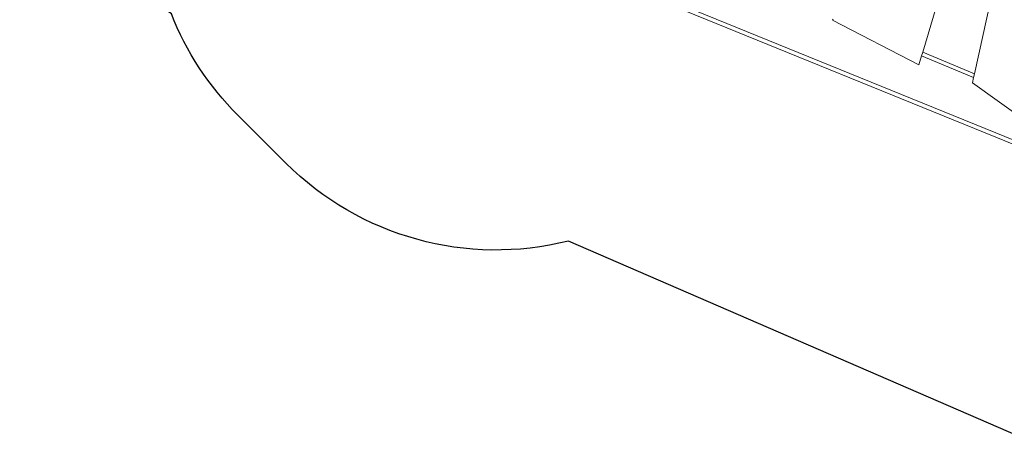
# Model space of a CAD drawing. Units: millimetres. Extents: x -15261 to 437436, y -3372 to 6087.
# Drawn here: x -4581 to 392, y 448 to 2553 of the extents above; entities that cross this region are included whole.
import ezdxf

# ---------------------------------------------------------------- set-up
doc = ezdxf.new("R2010")
doc.units = ezdxf.units.MM
doc.layers.add('Opvangzone', color=7, linetype='Continuous', true_color=0x00a19a)
doc.layers.add('Toestel 2D', color=7, linetype='Continuous', lineweight=20)

# ---------------------------------------------------------------- blocks, each defined once
blk = doc.blocks.new('WP-P312')
at = {"layer": 'Opvangzone'}
blk.add_lwpolyline([(1334.7, 4273.7), (-938.9, 5260.3, -0.263868), (-2365.7, 5654.3), (-2609.6, 5898.2, -0.102639), (-2944, 6407.7), (-3070.2, 6496, -0.466308), (-3270.5, 8785.4), (-2615.9, 9440, -0.466308), (-326.5, 9239.7), (-307.3, 9212.3, -0.124946), (327, 8834.8), (570.9, 8590.9, -0.003253), (584.7, 8577), (2341.4, 8081.7)], format="xyb", dxfattribs=at)
at = {"layer": 'Toestel 2D'}
for p, q in [((1032.3, 6821.3), (850.3, 6214.6)), ((2405.4, 5303.1), (-1091.9, 6726.3)), ((2412.9, 5321.7), (-1084.3, 6744.8)), ((1255.4, 6755), (1111.2, 6105.8)), ((394.7, 6375.8), (397.7, 6381.7)), ((830.9, 6150.1), (394.7, 6375.8)), ((844.5, 6195.4), (830.9, 6150.1)), ((850.3, 6214.6), (844.5, 6195.4)), ((1106.8, 6086), (844.5, 6195.4)), ((1111.2, 6105.8), (850.3, 6214.6)), ((1106.8, 6086), (1101.1, 6060.4)), ((1111.2, 6105.8), (1106.8, 6086)), ((1101.1, 6060.4), (1362.9, 5873.5))]:
    blk.add_line(p, q, dxfattribs=at)

msp = doc.modelspace()

# ---------------------------------------------------------------- block references
msp.add_blockref('WP-P312', (-870.7, -3825.8))

doc.saveas('drawing.dxf')
